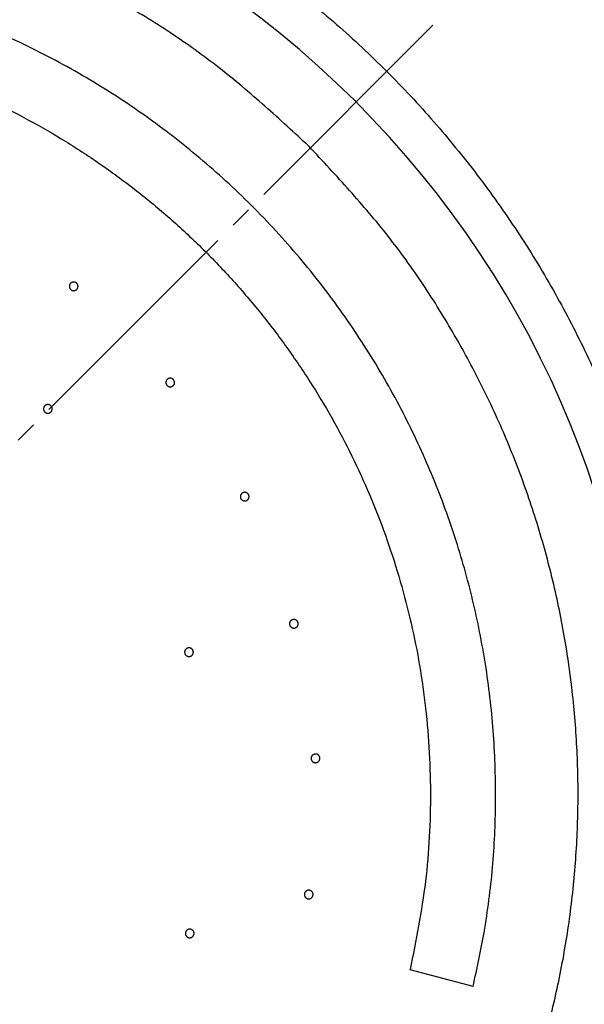
# Model space of a CAD drawing. Units: millimetres. Extents: x 0 to 420, y 0 to 594.
# Drawn here: x 335 to 361, y 342 to 387 of the extents above; entities that cross this region are included whole.
import ezdxf

# ---------------------------------------------------------------- set-up
doc = ezdxf.new("R2010")
doc.units = ezdxf.units.MM
doc.linetypes.add('DASH_CENTER', pattern=[14, 11, -1, 1, -1])
doc.layers.add('1', color=7, linetype='Continuous')
doc.styles.add('CONVERTER_12', font='txt.shx', dxfattribs={"width": 0.9})
doc.dimstyles.new('ME10_DIM_16', dxfattribs={"dimtxt": 7, "dimasz": 7, "dimexe": 2, "dimexo": 0, "dimgap": 2, "dimtad": 1, "dimdsep": 46, "dimtxsty": 'CONVERTER_12', "dimsah": 1, "dimcen": 0.09, "dimclrd": 2, "dimclre": 2, "dimclrt": 7, "dimadec": 0, "dimazin": 0, "dimtfac": 1, "dimtdec": 4, "dimtix": 1, "dimtmove": 0, "dimatfit": 3, "dimfxl": 1, "dimtolj": 1, "dimtzin": 0, "dimarcsym": 0})

# ---------------------------------------------------------------- blocks, each defined once
blk = doc.blocks.new('80-164-_色_', base_point=(-419.245, 304.217))
at = {"color": 7, "linetype": 'Continuous'}
blk.add_open_spline([(285.727, 384.911), (286.222, 385.394), (287.212, 386.359), (289.051, 387.962), (291.259, 389.691), (293.882, 391.469), (296.619, 393.068), (299.456, 394.478), (302.383, 395.694), (305.384, 396.711), (308.448, 397.523), (311.558, 398.127), (314.703, 398.52), (317.867, 398.7), (321.036, 398.667), (324.195, 398.421), (327.331, 397.962), (330.429, 397.293), (333.474, 396.418), (336.454, 395.339), (339.354, 394.062), (342.162, 392.592), (344.864, 390.937), (347.449, 389.104), (349.905, 387.1), (352.22, 384.936), (354.384, 382.621), (356.387, 380.166), (358.221, 377.581), (359.876, 374.879), (361.345, 372.071), (362.622, 369.17), (363.701, 366.191), (364.577, 363.145), (365.246, 360.047), (365.704, 356.912), (365.951, 353.752), (365.984, 350.583), (365.803, 347.419), (365.41, 344.275), (364.806, 341.164), (363.994, 338.101), (362.978, 335.099), (361.762, 332.173), (360.351, 329.335), (358.753, 326.599), (356.974, 323.976), (355.245, 321.767), (353.643, 319.929), (352.677, 318.938), (352.195, 318.443)], degree=3, knots=[0, 0, 0, 0, 2.073982, 4.147915, 7.314515, 10.481188, 13.647832, 16.814452, 19.981084, 23.147721, 26.314356, 29.480989, 32.647623, 35.814257, 38.980893, 42.147527, 45.31416, 48.480794, 51.647429, 54.814064, 57.980698, 61.147331, 64.313966, 67.4806, 70.647234, 73.813868, 76.980502, 80.147136, 83.31377, 86.480405, 89.647039, 92.813672, 95.980307, 99.146942, 102.313576, 105.480209, 108.646844, 111.813479, 114.980114, 118.146748, 121.31338, 124.480015, 127.646653, 130.813284, 133.979905, 137.146548, 140.313221, 143.479821, 145.553755, 147.627736, 147.627736, 147.627736, 147.627736], dxfattribs=at)
blk = doc.blocks.new('84-464-_色_', base_point=(1180.513, 256.393))
at = {"color": 7, "linetype": 'Continuous'}
for p, q in [((353.266, 343.585), (353.267, 343.586)), ((356.166, 342.816), (353.266, 343.585))]:
    blk.add_line(p, q, dxfattribs=at)
blk.add_arc((318.968, 351.674), 45, 315.1329, 135.1326, dxfattribs=at)
for points, knots in [([(348.616, 381.46), (347.942, 382.082), (346.594, 383.325), (344.496, 385.106), (342.256, 386.708), (339.908, 388.145), (337.476, 389.436), (334.968, 390.57), (332.389, 391.533), (329.753, 392.326), (327.07, 392.945), (324.353, 393.387), (321.613, 393.65), (318.861, 393.734), (316.11, 393.638), (313.371, 393.362), (310.656, 392.907), (307.976, 392.275), (305.343, 391.471), (302.769, 390.495), (300.266, 389.35), (297.84, 388.047), (295.499, 386.599), (293.266, 384.988), (291.176, 383.197), (289.835, 381.948), (289.164, 381.322)], [0, 0, 0, 0, 2.752246, 5.500176, 8.249718, 11.002708, 13.754366, 16.504501, 19.255204, 22.00647, 24.75753, 27.508395, 30.259321, 33.010325, 35.761331, 38.512258, 41.263118, 44.014173, 46.765435, 49.516134, 52.266264, 55.017917, 57.770898, 60.520429, 63.268354, 66.020594, 66.020594, 66.020594, 66.020594]), ([(356.166, 342.816), (356.256, 343.229), (356.434, 344.055), (356.79, 345.869), (357.101, 348.282), (357.216, 350.805), (357.194, 352.84), (357.116, 354.384), (356.975, 355.923), (356.708, 357.94), (356.227, 360.419), (355.553, 362.853), (354.894, 364.778), (354.335, 366.219), (353.718, 367.636), (353.038, 369.041), (352.294, 370.429), (351.485, 371.798), (350.62, 373.133), (349.692, 374.443), (348.699, 375.724), (347.643, 376.974), (346.534, 378.178), (345.386, 379.323), (344.202, 380.407), (342.985, 381.431), (341.727, 382.404), (340.418, 383.333), (339.057, 384.214), (337.646, 385.044), (336.202, 385.812), (334.739, 386.512), (333.263, 387.143), (331.776, 387.707), (330.267, 388.209), (328.724, 388.652), (327.148, 389.033), (325.542, 389.349), (323.925, 389.596), (322.331, 389.771), (320.766, 389.877), (319.231, 389.918), (317.695, 389.898), (316.147, 389.816), (314.59, 389.675), (313.027, 389.461), (311.478, 389.166), (310.451, 388.943), (309.937, 388.831)], [0, 0, 0, 0, 1.267144, 2.534059, 5.544945, 8.557886, 10.103472, 11.648256, 13.193174, 14.738666, 17.750399, 20.761972, 22.307333, 23.852374, 25.397533, 26.942774, 28.532549, 30.122323, 31.712101, 33.301871, 34.937837, 36.573834, 38.209831, 39.845797, 41.435567, 43.025346, 44.615125, 46.204894, 47.84086, 49.476856, 51.112853, 52.748819, 54.338588, 55.928365, 57.518142, 59.107914, 60.743885, 62.379876, 64.01585, 65.651831, 67.18724, 68.722523, 70.257685, 71.793178, 73.370448, 74.946955, 76.523087, 78.100186, 78.100186, 78.100186, 78.100186]), ([(310.72, 385.935), (311.367, 386.067), (312.659, 386.333), (314.614, 386.662), (316.59, 386.853), (318.573, 386.922), (320.556, 386.889), (322.532, 386.747), (324.495, 386.49), (326.443, 386.121), (328.37, 385.644), (330.267, 385.061), (332.127, 384.374), (333.944, 383.584), (335.712, 382.691), (337.428, 381.699), (339.088, 380.611), (340.686, 379.433), (342.213, 378.169), (343.666, 376.823), (345.038, 375.395), (346.33, 373.89), (347.536, 372.314), (348.654, 370.674), (349.677, 368.976), (350.602, 367.224), (351.425, 365.423), (352.145, 363.575), (352.762, 361.689), (353.273, 359.771), (353.677, 357.83), (353.974, 355.845), (354.154, 353.82), (354.218, 351.759), (354.172, 349.696), (353.996, 347.639), (353.668, 345.604), (353.4, 344.259), (353.266, 343.585)], [0, 0, 0, 0, 1.980242, 3.958192, 5.943276, 7.930247, 9.910243, 11.889326, 13.86872, 15.848505, 17.834421, 19.820233, 21.799839, 23.779395, 25.758939, 27.738556, 29.724423, 31.710293, 33.689916, 35.669454, 37.648993, 39.628616, 41.614486, 43.600352, 45.579969, 47.559513, 49.53907, 51.518676, 53.504487, 55.490404, 57.470188, 59.449584, 61.507209, 63.565886, 65.632402, 67.696789, 69.753154, 71.812095, 71.812095, 71.812095, 71.812095]), ([(348.754, 322.008), (349.376, 322.682), (350.619, 324.029), (352.4, 326.127), (354.001, 328.367), (355.438, 330.716), (356.73, 333.147), (357.863, 335.656), (358.827, 338.234), (359.619, 340.871), (360.238, 343.553), (360.681, 346.27), (360.944, 349.011), (361.028, 351.762), (360.931, 354.514), (360.655, 357.253), (360.2, 359.968), (359.569, 362.647), (358.764, 365.28), (357.789, 367.854), (356.643, 370.358), (355.341, 372.783), (353.893, 375.125), (352.281, 377.357), (350.491, 379.447), (349.241, 380.789), (348.616, 381.46)], [0, 0, 0, 0, 2.75224, 5.500165, 8.249696, 11.002677, 13.75433, 16.50446, 19.255159, 22.006421, 24.757476, 27.508336, 30.259263, 33.010269, 35.761273, 38.512199, 41.263064, 44.014124, 46.765392, 49.516097, 52.26623, 55.017887, 57.770877, 60.520419, 63.268349, 66.020595, 66.020595, 66.020595, 66.020595]), ([(337.903, 375.179), (337.911, 375.171), (337.927, 375.155), (337.948, 375.129), (337.964, 375.099), (337.974, 375.067), (337.978, 375.033), (337.977, 374.999), (337.97, 374.966), (337.958, 374.935), (337.941, 374.906), (337.919, 374.88), (337.893, 374.859), (337.863, 374.842), (337.832, 374.83), (337.798, 374.824), (337.765, 374.823), (337.731, 374.828), (337.699, 374.839), (337.669, 374.855), (337.642, 374.876), (337.619, 374.901), (337.601, 374.929), (337.587, 374.96), (337.579, 374.993), (337.577, 375.027), (337.58, 375.06), (337.589, 375.093), (337.603, 375.123), (337.623, 375.151), (337.646, 375.175), (337.674, 375.195), (337.704, 375.21), (337.736, 375.22), (337.77, 375.224), (337.804, 375.222), (337.837, 375.215), (337.864, 375.204), (337.886, 375.191), (337.897, 375.183), (337.903, 375.179)], [0, 0, 0, 0, 0.033806, 0.067256, 0.100826, 0.134652, 0.168354, 0.201927, 0.235526, 0.269149, 0.30275, 0.336339, 0.36994, 0.403553, 0.437176, 0.470815, 0.504473, 0.538149, 0.571839, 0.605539, 0.639241, 0.672941, 0.706633, 0.740312, 0.773975, 0.80762, 0.841248, 0.874861, 0.908463, 0.942058, 0.97565, 1.009256, 1.042886, 1.076502, 1.110104, 1.143806, 1.1776, 1.211214, 1.232206, 1.253273, 1.253273, 1.253273, 1.253273]), ([(342.378, 370.726), (342.384, 370.716), (342.397, 370.697), (342.412, 370.668), (342.421, 370.635), (342.424, 370.601), (342.421, 370.567), (342.413, 370.535), (342.4, 370.504), (342.381, 370.475), (342.358, 370.451), (342.331, 370.43), (342.302, 370.415), (342.269, 370.404), (342.236, 370.399), (342.202, 370.4), (342.169, 370.407), (342.137, 370.419), (342.108, 370.436), (342.082, 370.458), (342.06, 370.483), (342.043, 370.513), (342.031, 370.544), (342.024, 370.577), (342.023, 370.611), (342.028, 370.645), (342.038, 370.677), (342.053, 370.707), (342.074, 370.734), (342.098, 370.757), (342.126, 370.776), (342.157, 370.789), (342.19, 370.798), (342.224, 370.8), (342.257, 370.797), (342.29, 370.789), (342.321, 370.775), (342.346, 370.758), (342.364, 370.741), (342.373, 370.731), (342.378, 370.726)], [0, 0, 0, 0, 0.033806, 0.067256, 0.100826, 0.134652, 0.168357, 0.201933, 0.235534, 0.26916, 0.30276, 0.336348, 0.369946, 0.403557, 0.43718, 0.470819, 0.504478, 0.538154, 0.571843, 0.605541, 0.639244, 0.672945, 0.706636, 0.740314, 0.773978, 0.807624, 0.841253, 0.874868, 0.908469, 0.942062, 0.975652, 1.009256, 1.042886, 1.076502, 1.110103, 1.143806, 1.177601, 1.211215, 1.232206, 1.253274, 1.253274, 1.253274, 1.253274]), ([(336.73, 369.526), (336.737, 369.517), (336.751, 369.5), (336.77, 369.471), (336.782, 369.44), (336.788, 369.406), (336.789, 369.372), (336.785, 369.339), (336.775, 369.306), (336.759, 369.276), (336.739, 369.249), (336.714, 369.226), (336.686, 369.207), (336.655, 369.194), (336.622, 369.185), (336.588, 369.183), (336.554, 369.186), (336.522, 369.194), (336.491, 369.208), (336.463, 369.227), (336.438, 369.251), (336.418, 369.278), (336.402, 369.308), (336.392, 369.34), (336.388, 369.374), (336.389, 369.408), (336.396, 369.441), (336.408, 369.473), (336.425, 369.502), (336.447, 369.527), (336.473, 369.549), (336.503, 369.566), (336.535, 369.578), (336.568, 369.584), (336.602, 369.584), (336.635, 369.579), (336.668, 369.569), (336.694, 369.555), (336.714, 369.539), (336.724, 369.53), (336.73, 369.526)], [0, 0, 0, 0, 0.033884, 0.067412, 0.101066, 0.134982, 0.168779, 0.202451, 0.236155, 0.269889, 0.303602, 0.337303, 0.371008, 0.404724, 0.43845, 0.472188, 0.505939, 0.5397, 0.57347, 0.607247, 0.641027, 0.674805, 0.708578, 0.742343, 0.776095, 0.809835, 0.843563, 0.87728, 0.91099, 0.944694, 0.978398, 1.012114, 1.045847, 1.079563, 1.113261, 1.147053, 1.180932, 1.214626, 1.235666, 1.256782, 1.256782, 1.256782, 1.256782]), ([(345.83, 365.439), (345.834, 365.429), (345.842, 365.408), (345.851, 365.375), (345.853, 365.342), (345.849, 365.308), (345.839, 365.275), (345.825, 365.245), (345.805, 365.218), (345.781, 365.194), (345.753, 365.174), (345.723, 365.16), (345.69, 365.151), (345.657, 365.147), (345.623, 365.15), (345.59, 365.158), (345.559, 365.171), (345.53, 365.189), (345.505, 365.212), (345.485, 365.239), (345.469, 365.268), (345.458, 365.301), (345.452, 365.334), (345.453, 365.368), (345.459, 365.401), (345.47, 365.433), (345.487, 365.462), (345.508, 365.488), (345.534, 365.511), (345.563, 365.528), (345.594, 365.541), (345.627, 365.548), (345.661, 365.549), (345.694, 365.545), (345.727, 365.535), (345.757, 365.519), (345.784, 365.5), (345.805, 365.478), (345.819, 365.457), (345.826, 365.445), (345.83, 365.439)], [0, 0, 0, 0, 0.033806, 0.067257, 0.100827, 0.134653, 0.168358, 0.201934, 0.235533, 0.269157, 0.302761, 0.336352, 0.369949, 0.403558, 0.437179, 0.470816, 0.504474, 0.538149, 0.571837, 0.605536, 0.639238, 0.67294, 0.706631, 0.740309, 0.773974, 0.807621, 0.841249, 0.874861, 0.908462, 0.942054, 0.975648, 1.009256, 1.042883, 1.076498, 1.110099, 1.143802, 1.177595, 1.211208, 1.2322, 1.253267, 1.253267, 1.253267, 1.253267]), ([(348.107, 359.551), (348.109, 359.54), (348.112, 359.518), (348.114, 359.484), (348.109, 359.45), (348.098, 359.418), (348.082, 359.389), (348.061, 359.362), (348.036, 359.339), (348.008, 359.321), (347.977, 359.308), (347.944, 359.3), (347.91, 359.298), (347.877, 359.301), (347.844, 359.311), (347.814, 359.325), (347.786, 359.345), (347.762, 359.368), (347.742, 359.396), (347.728, 359.426), (347.718, 359.459), (347.714, 359.492), (347.716, 359.526), (347.723, 359.559), (347.736, 359.591), (347.754, 359.619), (347.776, 359.645), (347.803, 359.666), (347.832, 359.682), (347.864, 359.693), (347.897, 359.699), (347.931, 359.699), (347.964, 359.693), (347.996, 359.682), (348.026, 359.666), (348.052, 359.644), (348.075, 359.619), (348.09, 359.594), (348.1, 359.571), (348.105, 359.557), (348.107, 359.551)], [0, 0, 0, 0, 0.033805, 0.067254, 0.100825, 0.134652, 0.168358, 0.201933, 0.235532, 0.269156, 0.30276, 0.336352, 0.369947, 0.403555, 0.437176, 0.470814, 0.50447, 0.538144, 0.571832, 0.60553, 0.639233, 0.672935, 0.706629, 0.740309, 0.773973, 0.807618, 0.841246, 0.874858, 0.908461, 0.942056, 0.975646, 1.00925, 1.042876, 1.076489, 1.11009, 1.143791, 1.177585, 1.211198, 1.23219, 1.253257, 1.253257, 1.253257, 1.253257]), ([(343.28, 358.245), (343.282, 358.234), (343.286, 358.212), (343.288, 358.178), (343.283, 358.144), (343.271, 358.112), (343.255, 358.083), (343.235, 358.056), (343.21, 358.033), (343.181, 358.015), (343.15, 358.001), (343.117, 357.994), (343.083, 357.992), (343.049, 357.995), (343.017, 358.004), (342.986, 358.019), (342.958, 358.038), (342.934, 358.062), (342.915, 358.09), (342.9, 358.12), (342.89, 358.153), (342.886, 358.187), (342.888, 358.22), (342.895, 358.254), (342.908, 358.285), (342.926, 358.314), (342.949, 358.339), (342.975, 358.36), (343.005, 358.377), (343.037, 358.388), (343.07, 358.394), (343.104, 358.394), (343.137, 358.388), (343.169, 358.377), (343.199, 358.36), (343.225, 358.339), (343.248, 358.314), (343.264, 358.289), (343.274, 358.265), (343.278, 358.252), (343.28, 358.245)], [0, 0, 0, 0, 0.033884, 0.067413, 0.101067, 0.134984, 0.168782, 0.202455, 0.236158, 0.269889, 0.303603, 0.337304, 0.371009, 0.404724, 0.438449, 0.472186, 0.505934, 0.539694, 0.573465, 0.607242, 0.641022, 0.674799, 0.708574, 0.74234, 0.776093, 0.809833, 0.843562, 0.877281, 0.910992, 0.944697, 0.978398, 1.012112, 1.045845, 1.07956, 1.113256, 1.147047, 1.180925, 1.214618, 1.235658, 1.256774, 1.256774, 1.256774, 1.256774]), ([(349.11, 353.318), (349.109, 353.306), (349.108, 353.284), (349.103, 353.251), (349.091, 353.219), (349.074, 353.19), (349.052, 353.164), (349.026, 353.142), (348.997, 353.125), (348.965, 353.113), (348.932, 353.107), (348.899, 353.106), (348.865, 353.111), (348.833, 353.122), (348.803, 353.137), (348.776, 353.158), (348.753, 353.183), (348.735, 353.211), (348.721, 353.242), (348.713, 353.275), (348.711, 353.308), (348.714, 353.342), (348.722, 353.375), (348.736, 353.406), (348.755, 353.434), (348.779, 353.458), (348.806, 353.478), (348.836, 353.493), (348.869, 353.503), (348.902, 353.508), (348.936, 353.506), (348.969, 353.499), (349, 353.487), (349.029, 353.469), (349.054, 353.447), (349.076, 353.421), (349.093, 353.391), (349.103, 353.363), (349.107, 353.339), (349.109, 353.325), (349.11, 353.318)], [0, 0, 0, 0, 0.033809, 0.067261, 0.100831, 0.134656, 0.168361, 0.201936, 0.235537, 0.269161, 0.302763, 0.336351, 0.369946, 0.403553, 0.437174, 0.470811, 0.504466, 0.538139, 0.571828, 0.605527, 0.639229, 0.672929, 0.706622, 0.740302, 0.773967, 0.807612, 0.841238, 0.87485, 0.908454, 0.942049, 0.975637, 1.009239, 1.042864, 1.076477, 1.110076, 1.143776, 1.177569, 1.211181, 1.232172, 1.253238, 1.253238, 1.253238, 1.253238]), ([(348.795, 347.012), (348.792, 347.001), (348.787, 346.98), (348.775, 346.948), (348.757, 346.919), (348.733, 346.895), (348.707, 346.874), (348.677, 346.858), (348.645, 346.847), (348.611, 346.842), (348.578, 346.843), (348.544, 346.849), (348.513, 346.861), (348.484, 346.878), (348.458, 346.899), (348.436, 346.925), (348.418, 346.954), (348.406, 346.986), (348.399, 347.019), (348.398, 347.053), (348.403, 347.086), (348.413, 347.119), (348.428, 347.149), (348.448, 347.176), (348.473, 347.199), (348.501, 347.218), (348.531, 347.232), (348.564, 347.241), (348.598, 347.244), (348.631, 347.241), (348.664, 347.233), (348.695, 347.219), (348.723, 347.2), (348.747, 347.177), (348.768, 347.15), (348.783, 347.12), (348.794, 347.088), (348.798, 347.058), (348.797, 347.033), (348.796, 347.019), (348.795, 347.012)], [0, 0, 0, 0, 0.033809, 0.067261, 0.100834, 0.134661, 0.168363, 0.201934, 0.235537, 0.269162, 0.302761, 0.336348, 0.369943, 0.40355, 0.437169, 0.470806, 0.50446, 0.538132, 0.57182, 0.605519, 0.639221, 0.67292, 0.706615, 0.740297, 0.773959, 0.807603, 0.841232, 0.874845, 0.908446, 0.942038, 0.975626, 1.009229, 1.042853, 1.076465, 1.110063, 1.143763, 1.177555, 1.211167, 1.232158, 1.253224, 1.253224, 1.253224, 1.253224]), ([(343.313, 345.201), (343.309, 345.19), (343.301, 345.169), (343.286, 345.139), (343.265, 345.112), (343.239, 345.09), (343.21, 345.072), (343.179, 345.06), (343.146, 345.052), (343.112, 345.051), (343.078, 345.055), (343.046, 345.065), (343.016, 345.08), (342.988, 345.1), (342.964, 345.124), (342.945, 345.152), (342.931, 345.182), (342.922, 345.215), (342.919, 345.249), (342.921, 345.283), (342.929, 345.316), (342.942, 345.347), (342.961, 345.375), (342.984, 345.4), (343.011, 345.421), (343.041, 345.437), (343.073, 345.448), (343.106, 345.453), (343.14, 345.452), (343.173, 345.446), (343.205, 345.434), (343.235, 345.417), (343.261, 345.396), (343.283, 345.37), (343.3, 345.341), (343.312, 345.309), (343.32, 345.276), (343.321, 345.246), (343.317, 345.221), (343.314, 345.208), (343.313, 345.201)], [0, 0, 0, 0, 0.033882, 0.067408, 0.101062, 0.134978, 0.168777, 0.202452, 0.236155, 0.269886, 0.303598, 0.337296, 0.371, 0.404713, 0.438435, 0.472168, 0.505914, 0.539674, 0.573443, 0.607219, 0.640999, 0.674778, 0.70855, 0.742314, 0.77607, 0.809813, 0.843542, 0.87726, 0.910968, 0.94467, 0.97837, 1.012082, 1.045812, 1.079524, 1.113217, 1.147006, 1.180882, 1.214573, 1.235615, 1.256734, 1.256734, 1.256734, 1.256734])]:
    blk.add_open_spline(points, degree=3, knots=knots, dxfattribs=at)
blk = doc.blocks.new('S3032-80-D2', base_point=(35.755, 203.092))
at = {"layer": '1'}
for name, p in [('80-164-_色_', (-419.245, 304.217)), ('84-464-_色_', (1180.513, 256.393))]:
    blk.add_blockref(name, p, dxfattribs=at)
blk = doc.blocks.new('S3032-80XA-_色_', base_point=(820, -50))
at = {"layer": '1'}
blk.add_blockref('S3032-80-D2', (35.755, 203.092), dxfattribs=at)
blk = doc.blocks.new('*D21')
at = {"layer": '1', "color": 2, "linetype": 'Continuous'}
for p, q in [((285.727, 384.911), (327.446, 426.63)), ((326.032, 425.216), (392.5, 358.748)), ((352.195, 318.443), (393.914, 360.163))]:
    blk.add_line(p, q, dxfattribs=at)
at = {"layer": '1', "color": 2}
for points in [[(331.633, 420.918), (330.33, 419.615), (326.032, 425.216)], [(386.898, 363.047), (388.202, 364.35), (392.5, 358.748)]]:
    blk.add_solid(points, dxfattribs=at)
at = {"layer": '1', "color": 7, "insert": (356.996, 397.081), "char_height": 7, "attachment_point": 7, "rotation": 315, "line_spacing_factor": 0.60024, "style": 'CONVERTER_12'}
blk.add_mtext('94', dxfattribs=at)

msp = doc.modelspace()

# ---------------------------------------------------------------- linework, layer by layer
at = {"layer": '1', "color": 2, "linetype": 'DASH_CENTER'}
msp.add_line((354.316, 387.033), (260.13, 292.846), dxfattribs=at)

# ---------------------------------------------------------------- block references
at = {"layer": '1'}
msp.add_blockref('S3032-80XA-_色_', (820, -50), dxfattribs=at)

# ---------------------------------------------------------------- dimensions: what is measured, and where the dimension line sits
dim = msp.add_linear_dim(base=(326.032, 425.216), p1=(352.195, 318.443), p2=(285.727, 384.911), angle=315, dimstyle='ME10_DIM_16', dxfattribs=at)
dim.commit()
dim.dimension.update_dxf_attribs({"geometry": '*D21', "text_midpoint": (363.183, 395.843), "text_rotation": 315})

doc.saveas('drawing.dxf')
